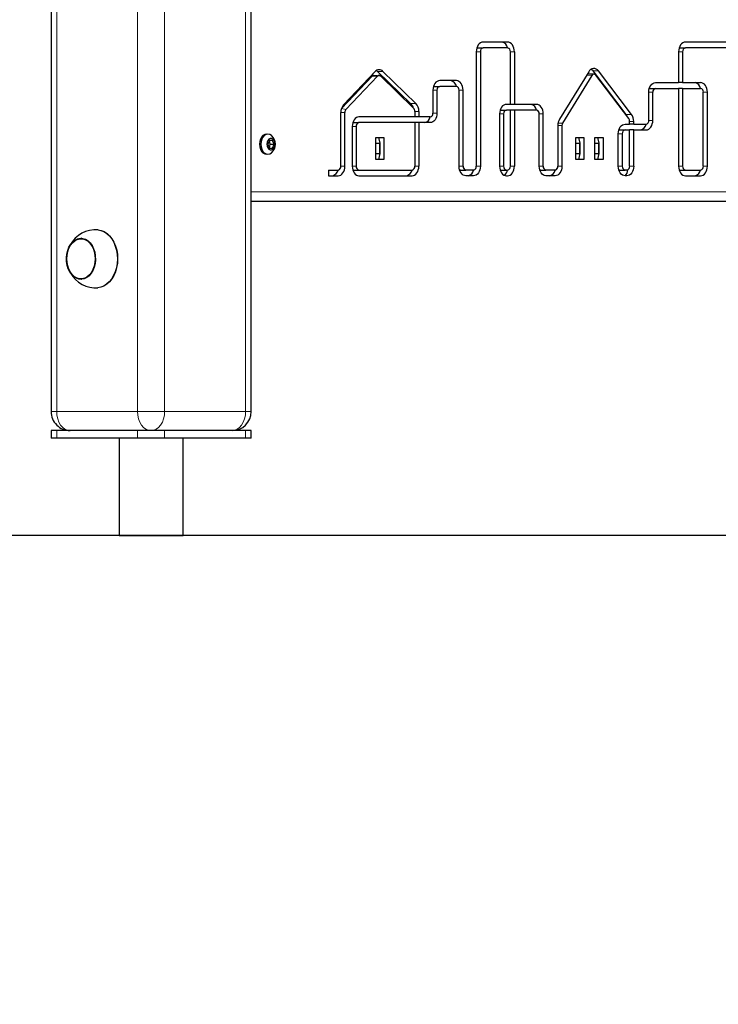
# Model space of a CAD drawing. Units: millimetres. Extents: x 2703 to 8889, y 212 to 6684.
# Drawn here: x 5591 to 5957, y 5397 to 5912 of the extents above; entities that cross this region are included whole.
import ezdxf

# ---------------------------------------------------------------- set-up
doc = ezdxf.new("R2010")
doc.units = ezdxf.units.MM
doc.header["$LTSCALE"] = 25
doc.layers.add('THICK_LINE', color=7, linetype='Continuous', lineweight=25)
doc.styles.add('SLDTEXTSTYLE0', font='TXT', dxfattribs={"width": 0.605})
doc.dimstyles.new('SLDDIMSTYLE0', dxfattribs={"dimtxt": 308.198242, "dimasz": 13.333333, "dimexe": 0, "dimexo": 0.0625, "dimgap": 77.049561, "dimtad": 0, "dimtih": 1, "dimtoh": 1, "dimdec": 0, "dimrnd": 1e-09, "dimdsep": 46, "dimtxsty": 'SLDTEXTSTYLE0', "dimblk1": 'ORIGIN', "dimblk2": 'ORIGIN', "dimsah": 1, "dimcen": 0.09, "dimadec": 0, "dimazin": 2, "dimtfac": 1, "dimtdec": 1, "dimtofl": 0, "dimtmove": 0, "dimatfit": 3, "dimldrblk": 'ORIGIN', "dimfxl": 0, "dimfrac": 2, "dimtolj": 1, "dimtzin": 12, "dimarcsym": 0})
doc.dimstyles.new('SLDDIMSTYLE1', dxfattribs={"dimtxt": 308.198242, "dimasz": 75, "dimexe": 0, "dimexo": 0.0625, "dimgap": 77.049561, "dimtad": 0, "dimtih": 1, "dimtoh": 1, "dimdec": 1, "dimrnd": 1e-09, "dimzin": 12, "dimdsep": 46, "dimtxsty": 'SLDTEXTSTYLE0', "dimsah": 1, "dimcen": 0.09, "dimadec": 0, "dimazin": 3, "dimtfac": 1, "dimtdec": 1, "dimtofl": 0, "dimtmove": 0, "dimatfit": 3, "dimfxl": 0, "dimfrac": 2, "dimtolj": 1, "dimtzin": 12, "dimarcsym": 0})

# ---------------------------------------------------------------- blocks, each defined once
blk = doc.blocks.new('_ORIGIN')
at = {"color": 0, "linetype": 'ByBlock', "lineweight": -2}
blk.add_line((0, 0), (-1, 0), dxfattribs=at)
blk.add_circle((0, 0), 0.5, dxfattribs=at)
blk = doc.blocks.new('_D')
at = {"layer": 'THICK_LINE'}
blk.add_line((6226.76, 5642.06), (3443.53, 5642.06), dxfattribs=at)
at = {"layer": 'THICK_LINE', "xscale": 40, "yscale": 40}
blk.add_blockref('_ORIGIN', (3483.53, 5642.06), dxfattribs=at)
at = {"layer": 'THICK_LINE', "insert": (3250.68, 5813.21), "char_height": 317.5, "attachment_point": 1, "style": 'SLDTEXTSTYLE0'}
blk.add_mtext('0', dxfattribs=at)
blk = doc.blocks.new('_D_1')
at = {"layer": 'THICK_LINE'}
for p, q in [((5667.92, 6507.06), (3443.53, 6507.06)), ((3483.53, 5642.06), (3483.53, 6507.06))]:
    blk.add_line(p, q, dxfattribs=at)
blk.add_solid([(3483.53, 6507.06), (3463.53, 6432.06), (3503.53, 6432.06)], dxfattribs=at)
at = {"layer": 'THICK_LINE', "insert": (2864.97, 6678.21), "char_height": 317.5, "attachment_point": 1, "style": 'SLDTEXTSTYLE0'}
blk.add_mtext('865', dxfattribs=at)

msp = doc.modelspace()

# ---------------------------------------------------------------- linework, layer by layer
at = {"color": 7, "linetype": 'Continuous', "lineweight": 18}
for p, q in [((5652.36, 5707.06), (5652.36, 6487.06)), ((5666.51, 5707.06), (5666.51, 6487.06)), ((5708.93, 5707.06), (5708.93, 6487.06)), ((5609.94, 5707.06), (5609.94, 6042.8)), ((5829.82, 5895.56), (5831.94, 5895.56)), ((5847.65, 5895.56), (5849.77, 5895.56)), ((5935.83, 5895.56), (5937.95, 5895.56)), ((5778.09, 5885.25), (5780.91, 5885.25)), ((5890.98, 5885.47), (5893.81, 5885.47)), ((5775.23, 5882.74), (5778.06, 5882.74)), ((5887.66, 5883.32), (5890.34, 5883.11)), ((5807.1, 5875.38), (5809.22, 5875.38)), ((5820.78, 5875.38), (5822.9, 5875.38)), ((5920.2, 5874.34), (5922.32, 5874.34)), ((5948.78, 5874.34), (5950.9, 5874.34)), ((5759.17, 5865.8), (5761.54, 5865.31)), ((5795.34, 5868.38), (5798.17, 5868.38)), ((5758.85, 5863.71), (5760.97, 5863.71)), ((5797.57, 5864.26), (5799.7, 5864.26)), ((5807.1, 5863.38), (5809.22, 5863.38)), ((5842.03, 5862.94), (5844.15, 5862.94)), ((5862.79, 5862.94), (5864.92, 5862.94)), ((5908.34, 5862.71), (5911.17, 5862.71)), ((5920.2, 5859.58), (5922.32, 5859.58)), ((5764.8, 5856.38), (5766.92, 5856.38)), ((5872.56, 5856.85), (5874.69, 5856.85)), ((5872.69, 5858.16), (5875.03, 5858.16)), ((5910.18, 5859.04), (5912.3, 5859.04)), ((5904.22, 5852.58), (5906.34, 5852.58)), ((5758.85, 5835.56), (5760.97, 5835.56)), ((5764.8, 5835.56), (5766.92, 5835.56)), ((5797.57, 5835.56), (5799.7, 5835.56)), ((5820.78, 5835.56), (5822.9, 5835.56)), ((5829.82, 5835.56), (5831.94, 5835.56)), ((5842.03, 5835.56), (5844.15, 5835.56)), ((5847.65, 5835.56), (5849.77, 5835.56)), ((5862.79, 5835.56), (5864.92, 5835.56)), ((5872.56, 5835.56), (5874.69, 5835.56)), ((5904.22, 5835.56), (5906.34, 5835.56)), ((5910.18, 5835.56), (5912.3, 5835.56)), ((5935.83, 5835.56), (5937.95, 5835.56)), ((5948.78, 5835.56), (5950.9, 5835.56)), ((5711.86, 5822.06), (6214.16, 5822.06)), ((5607.01, 5707.06), (5609.94, 5707.06)), ((5609.94, 5707.06), (5652.36, 5707.06)), ((5652.36, 5707.06), (5666.51, 5707.06)), ((5666.51, 5707.06), (5708.93, 5707.06)), ((5708.93, 5707.06), (5711.86, 5707.06)), ((5609.94, 5693.06), (5609.94, 5697.06)), ((5652.36, 5693.06), (5652.36, 5697.06)), ((5666.51, 5693.06), (5666.51, 5697.06)), ((5708.93, 5693.06), (5708.93, 5697.06))]:
    msp.add_line(p, q, dxfattribs=at)
at = {"color": 7, "linetype": 'Continuous', "lineweight": 25}
for p, q in [((5711.86, 5707.06), (5711.86, 6487.06)), ((5607.01, 6042.8), (5607.01, 5707.06)), ((5829.82, 5895.56), (5829.82, 5835.56)), ((5830.52, 5897.56), (5833.35, 5897.56)), ((5831.94, 5895.56), (5831.94, 5835.56)), ((5846.24, 5900.56), (5833.35, 5900.56)), ((5846.24, 5897.56), (5833.35, 5897.56)), ((5847.65, 5895.56), (5847.65, 5867.94)), ((5849.77, 5895.56), (5849.77, 5867.94)), ((5935.83, 5895.56), (5935.83, 5879.34)), ((5936.54, 5897.56), (5939.37, 5897.56)), ((5937.95, 5895.56), (5937.95, 5879.34)), ((5965.19, 5900.56), (5939.37, 5900.56)), ((5965.19, 5897.56), (5939.37, 5897.56)), ((5760.27, 5867.72), (5776.79, 5885.14)), ((5778.09, 5885.25), (5795.34, 5868.38)), ((5780.91, 5885.25), (5798.17, 5868.38)), ((5908.34, 5862.71), (5890.98, 5885.47)), ((5911.17, 5862.71), (5893.81, 5885.47)), ((5759.17, 5865.8), (5775.23, 5882.74)), ((5761.54, 5865.31), (5778.06, 5882.74)), ((5779.71, 5882.78), (5776.08, 5883.14)), ((5779.71, 5882.78), (5796.96, 5865.91)), ((5819.37, 5880.38), (5810.64, 5880.38)), ((5888.74, 5885.08), (5873.43, 5860.12)), ((5890.34, 5883.11), (5875.03, 5858.16)), ((5891.41, 5883.8), (5888.58, 5883.8)), ((5909.73, 5860.51), (5892.37, 5883.27)), ((5807.1, 5875.38), (5807.1, 5863.38)), ((5807.81, 5877.38), (5810.64, 5877.38)), ((5809.22, 5875.38), (5809.22, 5863.38)), ((5819.37, 5877.38), (5810.64, 5877.38)), ((5820.78, 5835.56), (5820.78, 5875.38)), ((5822.9, 5835.56), (5822.9, 5875.38)), ((5920.9, 5876.34), (5923.73, 5876.34)), ((5923.73, 5879.34), (5935.83, 5879.34)), ((5923.73, 5876.34), (5935.83, 5876.34)), ((5937.95, 5879.34), (5935.83, 5879.34)), ((5935.83, 5876.34), (5935.83, 5835.56)), ((5937.95, 5876.34), (5935.83, 5876.34)), ((5937.95, 5879.34), (5947.36, 5879.34)), ((5937.95, 5876.34), (5937.95, 5835.56)), ((5937.95, 5876.34), (5947.36, 5876.34)), ((5920.2, 5859.58), (5920.2, 5874.34)), ((5922.32, 5859.58), (5922.32, 5874.34)), ((5948.78, 5835.56), (5948.78, 5874.34)), ((5950.9, 5835.56), (5950.9, 5874.34)), ((5842.74, 5864.94), (5845.57, 5864.94)), ((5847.65, 5867.94), (5845.57, 5867.94)), ((5847.65, 5864.94), (5845.57, 5864.94)), ((5849.77, 5867.94), (5847.65, 5867.94)), ((5847.65, 5864.94), (5847.65, 5835.56)), ((5849.77, 5864.94), (5847.65, 5864.94)), ((5861.38, 5867.94), (5849.77, 5867.94)), ((5849.77, 5864.94), (5849.77, 5835.56)), ((5861.38, 5864.94), (5849.77, 5864.94)), ((5758.85, 5835.56), (5758.85, 5863.71)), ((5760.97, 5835.56), (5760.97, 5863.71)), ((5797.57, 5861.38), (5768.34, 5861.38)), ((5797.57, 5864.26), (5797.57, 5861.38)), ((5799.7, 5861.38), (5797.57, 5861.38)), ((5799.7, 5864.26), (5799.7, 5861.38)), ((5805.69, 5861.38), (5799.7, 5861.38)), ((5842.03, 5862.94), (5842.03, 5835.56)), ((5844.15, 5862.94), (5844.15, 5835.56)), ((5862.79, 5835.56), (5862.79, 5862.94)), ((5864.92, 5835.56), (5864.92, 5862.94)), ((5764.8, 5856.38), (5764.8, 5835.56)), ((5765.51, 5858.38), (5768.34, 5858.38)), ((5766.92, 5856.38), (5766.92, 5835.56)), ((5797.57, 5858.38), (5768.34, 5858.38)), ((5797.57, 5858.38), (5797.57, 5835.56)), ((5799.7, 5858.38), (5797.57, 5858.38)), ((5799.7, 5858.38), (5799.7, 5835.56)), ((5805.69, 5858.38), (5799.7, 5858.38)), ((5872.56, 5856.85), (5872.56, 5835.56)), ((5874.69, 5856.85), (5874.69, 5835.56)), ((5904.93, 5854.58), (5907.76, 5854.58)), ((5907.76, 5857.58), (5910.18, 5857.58)), ((5907.76, 5854.58), (5910.18, 5854.58)), ((5910.18, 5857.58), (5910.18, 5859.04)), ((5912.3, 5857.58), (5910.18, 5857.58)), ((5910.18, 5835.56), (5910.18, 5854.58)), ((5912.3, 5854.58), (5910.18, 5854.58)), ((5912.3, 5857.58), (5912.3, 5859.04)), ((5912.3, 5857.58), (5918.78, 5857.58)), ((5912.3, 5835.56), (5912.3, 5854.58)), ((5912.3, 5854.58), (5918.78, 5854.58)), ((5719.89, 5852.31), (5719.89, 5852.31)), ((5721.41, 5849.06), (5720.59, 5847.06)), ((5723.04, 5849.06), (5721.41, 5849.06)), ((5721.74, 5847.06), (5721.41, 5849.06)), ((5723.86, 5847.06), (5723.04, 5849.06)), ((5777.18, 5850.63), (5781.43, 5850.63)), ((5777.18, 5839.13), (5777.18, 5850.63)), ((5778.6, 5850.63), (5779.3, 5847.63)), ((5781.43, 5850.63), (5781.43, 5839.13)), ((5881.89, 5850.63), (5886.14, 5850.63)), ((5881.89, 5839.13), (5881.89, 5850.63)), ((5883.31, 5850.63), (5884.01, 5847.63)), ((5886.14, 5850.63), (5886.14, 5839.13)), ((5891.96, 5850.63), (5896.21, 5850.63)), ((5891.96, 5839.13), (5891.96, 5850.63)), ((5893.38, 5850.63), (5894.08, 5847.63)), ((5896.21, 5850.63), (5896.21, 5839.13)), ((5904.22, 5835.56), (5904.22, 5852.58)), ((5906.34, 5835.56), (5906.34, 5852.58)), ((5720.59, 5847.06), (5721.41, 5845.06)), ((5721.41, 5845.06), (5721.74, 5847.06)), ((5721.41, 5845.06), (5723.04, 5845.06)), ((5721.74, 5847.06), (5723.86, 5847.06)), ((5723.04, 5845.06), (5723.86, 5847.06)), ((5777.18, 5847.63), (5779.3, 5847.63)), ((5779.3, 5842.13), (5779.3, 5847.63)), ((5779.3, 5847.63), (5779.31, 5847.63)), ((5779.31, 5847.63), (5779.31, 5842.13)), ((5881.89, 5847.63), (5884.01, 5847.63)), ((5884.01, 5842.13), (5884.01, 5847.63)), ((5884.01, 5847.63), (5884.02, 5847.63)), ((5884.02, 5847.63), (5884.02, 5842.13)), ((5891.96, 5847.63), (5894.08, 5847.63)), ((5894.08, 5842.13), (5894.08, 5847.63)), ((5894.08, 5847.63), (5894.09, 5847.63)), ((5894.09, 5847.63), (5894.09, 5842.13)), ((5719.89, 5841.81), (5719.89, 5841.81)), ((5777.18, 5842.13), (5779.3, 5842.13)), ((5781.43, 5839.13), (5777.18, 5839.13)), ((5779.3, 5842.13), (5778.6, 5839.13)), ((5779.31, 5842.13), (5779.3, 5842.13)), ((5881.89, 5842.13), (5884.01, 5842.13)), ((5886.14, 5839.13), (5881.89, 5839.13)), ((5884.01, 5842.13), (5883.31, 5839.13)), ((5884.02, 5842.13), (5884.01, 5842.13)), ((5891.96, 5842.13), (5894.08, 5842.13)), ((5896.21, 5839.13), (5891.96, 5839.13)), ((5894.08, 5842.13), (5893.38, 5839.13)), ((5894.09, 5842.13), (5894.08, 5842.13)), ((5752.42, 5833.56), (5757.43, 5833.56)), ((5752.42, 5833.56), (5752.42, 5830.56)), ((5765.51, 5833.56), (5768.34, 5833.56)), ((5768.34, 5833.56), (5796.16, 5833.56)), ((5821.49, 5833.56), (5824.32, 5833.56)), ((5828.4, 5833.56), (5824.32, 5833.56)), ((5842.74, 5833.56), (5845.57, 5833.56)), ((5845.57, 5833.56), (5846.24, 5833.56)), ((5863.5, 5833.56), (5866.33, 5833.56)), ((5871.15, 5833.56), (5866.33, 5833.56)), ((5904.93, 5833.56), (5907.76, 5833.56)), ((5908.77, 5833.56), (5907.76, 5833.56)), ((5936.54, 5833.56), (5939.37, 5833.56)), ((5939.37, 5833.56), (5947.36, 5833.56)), ((5752.42, 5830.56), (5757.43, 5830.56)), ((5768.34, 5830.56), (5796.16, 5830.56)), ((5828.4, 5830.56), (5824.32, 5830.56)), ((5845.57, 5830.56), (5846.24, 5830.56)), ((5871.15, 5830.56), (5866.33, 5830.56)), ((5908.77, 5830.56), (5907.76, 5830.56)), ((5939.37, 5830.56), (5947.36, 5830.56)), ((6210.62, 5817.06), (5711.86, 5817.06)), ((5623.04, 5797.8), (5622.87, 5797.81)), ((5622.87, 5776.31), (5623.04, 5776.32)), ((5607.01, 5697.06), (5607.01, 5693.06)), ((5609.94, 5697.06), (5607.01, 5697.06)), ((5652.36, 5697.06), (5609.94, 5697.06)), ((5666.51, 5697.06), (5652.36, 5697.06)), ((5708.93, 5697.06), (5666.51, 5697.06)), ((5711.86, 5697.06), (5708.93, 5697.06)), ((5711.86, 5693.06), (5711.86, 5697.06)), ((5609.94, 5693.06), (5607.01, 5693.06)), ((5652.36, 5693.06), (5609.94, 5693.06)), ((5642.68, 5693.06), (5642.68, 5642.06)), ((5666.51, 5693.06), (5652.36, 5693.06)), ((5708.93, 5693.06), (5666.51, 5693.06)), ((5676.18, 5642.06), (5676.18, 5693.06)), ((5711.86, 5693.06), (5708.93, 5693.06)), ((5642.68, 5642.06), (5676.18, 5642.06))]:
    msp.add_line(p, q, dxfattribs=at)
at = {"color": 7, "linetype": 'Continuous', "lineweight": 25, "flags": 128}
for points in [[(5833.35, 5900.56), (5832.66, 5900.46), (5832, 5900.18), (5831.39, 5899.72), (5830.85, 5899.1), (5830.41, 5898.34), (5830.09, 5897.47), (5829.89, 5896.54), (5829.82, 5895.56)], [(5830.52, 5897.56), (5830.25, 5897.52), (5830.52, 5897.56)], [(5849.77, 5895.56), (5849.7, 5896.54), (5849.5, 5897.47), (5849.17, 5898.34), (5848.74, 5899.1), (5848.2, 5899.72), (5847.59, 5900.18), (5846.92, 5900.46), (5846.24, 5900.56)], [(5939.37, 5900.56), (5938.68, 5900.46), (5938.01, 5900.18), (5937.4, 5899.72), (5936.87, 5899.1), (5936.43, 5898.34), (5936.1, 5897.47), (5935.9, 5896.54), (5935.83, 5895.56)], [(5936.54, 5897.56), (5936.26, 5897.52), (5936.54, 5897.56)], [(5778.09, 5885.25), (5777.61, 5885.64), (5778.09, 5885.25)], [(5890.98, 5885.47), (5890.42, 5886.07), (5889.99, 5886.38)], [(5810.64, 5880.38), (5809.95, 5880.28), (5809.28, 5880), (5808.67, 5879.54), (5808.14, 5878.92), (5807.7, 5878.16), (5807.37, 5877.29), (5807.17, 5876.36), (5807.1, 5875.38)], [(5822.9, 5875.38), (5822.83, 5876.36), (5822.63, 5877.29), (5822.31, 5878.16), (5821.87, 5878.92), (5821.33, 5879.54), (5820.72, 5880), (5820.06, 5880.28), (5819.37, 5880.38)], [(5807.81, 5877.38), (5807.53, 5877.34), (5807.81, 5877.38)], [(5920.2, 5874.34), (5920.26, 5875.32), (5920.47, 5876.26), (5920.79, 5877.12), (5921.23, 5877.88), (5921.77, 5878.5), (5922.38, 5878.96), (5923.04, 5879.25), (5923.73, 5879.34)], [(5920.9, 5876.34), (5920.63, 5876.31), (5920.9, 5876.34)], [(5950.9, 5874.34), (5950.83, 5875.32), (5950.63, 5876.26), (5950.3, 5877.12), (5949.86, 5877.88), (5949.33, 5878.5), (5948.71, 5878.96), (5948.05, 5879.25), (5947.36, 5879.34)], [(5845.57, 5867.94), (5844.88, 5867.85), (5844.21, 5867.56), (5843.6, 5867.1), (5843.07, 5866.48), (5842.63, 5865.72), (5842.3, 5864.86), (5842.1, 5863.92), (5842.03, 5862.94)], [(5842.74, 5864.94), (5842.46, 5864.91), (5842.74, 5864.94)], [(5864.92, 5862.94), (5864.85, 5863.92), (5864.65, 5864.86), (5864.32, 5865.72), (5863.88, 5866.48), (5863.34, 5867.1), (5862.73, 5867.56), (5862.07, 5867.85), (5861.38, 5867.94)], [(5768.34, 5861.38), (5767.65, 5861.28), (5766.98, 5861), (5766.37, 5860.54), (5765.84, 5859.92), (5765.4, 5859.16), (5765.07, 5858.29), (5764.87, 5857.36), (5764.8, 5856.38)], [(5809.22, 5863.38), (5809.15, 5862.4), (5808.95, 5861.47), (5808.63, 5860.6), (5808.19, 5859.84), (5807.65, 5859.22), (5807.04, 5858.76), (5806.38, 5858.48), (5805.69, 5858.38)], [(5918.78, 5854.58), (5919.47, 5854.68), (5920.14, 5854.96), (5920.75, 5855.42), (5921.28, 5856.04), (5921.72, 5856.8), (5922.05, 5857.67), (5922.25, 5858.6), (5922.32, 5859.58)], [(5765.51, 5858.38), (5765.23, 5858.34), (5765.51, 5858.38)], [(5904.22, 5852.58), (5904.29, 5853.56), (5904.49, 5854.49), (5904.82, 5855.36), (5905.26, 5856.12), (5905.79, 5856.74), (5906.4, 5857.2), (5907.07, 5857.48), (5907.76, 5857.58)], [(5904.93, 5854.58), (5904.65, 5854.54), (5904.93, 5854.58)], [(5719.89, 5852.31), (5718.93, 5852.13), (5718.04, 5851.61), (5717.27, 5850.77), (5716.68, 5849.69), (5716.31, 5848.42), (5716.18, 5847.06), (5716.31, 5845.7), (5716.68, 5844.44), (5717.27, 5843.35), (5718.04, 5842.51), (5718.93, 5841.99), (5719.89, 5841.81)], [(5722.64, 5851.45), (5722.46, 5851.61), (5721.56, 5852.13), (5720.6, 5852.31), (5719.64, 5852.13), (5718.74, 5851.61), (5717.97, 5850.77), (5717.38, 5849.69), (5717.01, 5848.42), (5716.89, 5847.06), (5717.01, 5845.7), (5717.38, 5844.44), (5717.97, 5843.35), (5718.74, 5842.51), (5719.64, 5841.99), (5720.6, 5841.81), (5721.56, 5841.99), (5722.46, 5842.51), (5722.64, 5842.67)], [(5724.35, 5847.06), (5724.22, 5848.09), (5723.85, 5848.99), (5723.29, 5849.66), (5722.59, 5850.01), (5721.86, 5850.01), (5721.17, 5849.66), (5720.6, 5848.99), (5720.23, 5848.09), (5720.1, 5847.06), (5720.23, 5846.03), (5720.6, 5845.13), (5721.17, 5844.46), (5721.86, 5844.11), (5722.59, 5844.11), (5723.29, 5844.46), (5723.85, 5845.13), (5724.22, 5846.03), (5724.35, 5847.06)], [(5757.43, 5830.56), (5758.12, 5830.66), (5758.78, 5830.94), (5759.4, 5831.4), (5759.93, 5832.02), (5760.37, 5832.78), (5760.7, 5833.65), (5760.9, 5834.58), (5760.97, 5835.56)], [(5764.8, 5835.56), (5764.87, 5834.58), (5765.07, 5833.65), (5765.4, 5832.78), (5765.84, 5832.02), (5766.37, 5831.4), (5766.98, 5830.94), (5767.65, 5830.66), (5768.34, 5830.56)], [(5765.51, 5833.56), (5765.23, 5833.6), (5765.51, 5833.56)], [(5796.16, 5830.56), (5796.85, 5830.66), (5797.51, 5830.94), (5798.12, 5831.4), (5798.66, 5832.02), (5799.1, 5832.78), (5799.43, 5833.65), (5799.63, 5834.58), (5799.7, 5835.56)], [(5824.32, 5830.56), (5823.63, 5830.66), (5822.96, 5830.94), (5822.35, 5831.4), (5821.82, 5832.02), (5821.38, 5832.78), (5821.05, 5833.65), (5820.85, 5834.58), (5820.78, 5835.56)], [(5821.49, 5833.56), (5821.21, 5833.6), (5821.49, 5833.56)], [(5831.94, 5835.56), (5831.87, 5834.58), (5831.67, 5833.65), (5831.34, 5832.78), (5830.9, 5832.02), (5830.37, 5831.4), (5829.76, 5830.94), (5829.09, 5830.66), (5828.4, 5830.56)], [(5842.03, 5835.56), (5842.1, 5834.58), (5842.3, 5833.65), (5842.63, 5832.78), (5843.07, 5832.02), (5843.6, 5831.4), (5844.21, 5830.94), (5844.88, 5830.66), (5845.57, 5830.56)], [(5842.74, 5833.56), (5842.46, 5833.6), (5842.74, 5833.56)], [(5846.24, 5830.56), (5846.92, 5830.66), (5847.59, 5830.94), (5848.2, 5831.4), (5848.74, 5832.02), (5849.17, 5832.78), (5849.5, 5833.65), (5849.7, 5834.58), (5849.77, 5835.56)], [(5866.33, 5830.56), (5865.64, 5830.66), (5864.98, 5830.94), (5864.37, 5831.4), (5863.83, 5832.02), (5863.39, 5832.78), (5863.06, 5833.65), (5862.86, 5834.58), (5862.79, 5835.56)], [(5863.5, 5833.56), (5863.23, 5833.6), (5863.5, 5833.56)], [(5874.69, 5835.56), (5874.62, 5834.58), (5874.42, 5833.65), (5874.09, 5832.78), (5873.65, 5832.02), (5873.11, 5831.4), (5872.5, 5830.94), (5871.84, 5830.66), (5871.15, 5830.56)], [(5907.76, 5830.56), (5907.07, 5830.66), (5906.4, 5830.94), (5905.79, 5831.4), (5905.26, 5832.02), (5904.82, 5832.78), (5904.49, 5833.65), (5904.29, 5834.58), (5904.22, 5835.56)], [(5904.93, 5833.56), (5904.65, 5833.6), (5904.93, 5833.56)], [(5912.3, 5835.56), (5912.24, 5834.58), (5912.03, 5833.65), (5911.71, 5832.78), (5911.27, 5832.02), (5910.73, 5831.4), (5910.12, 5830.94), (5909.46, 5830.66), (5908.77, 5830.56)], [(5935.83, 5835.56), (5935.9, 5834.58), (5936.1, 5833.65), (5936.43, 5832.78), (5936.87, 5832.02), (5937.4, 5831.4), (5938.01, 5830.94), (5938.68, 5830.66), (5939.37, 5830.56)], [(5936.54, 5833.56), (5936.26, 5833.6), (5936.54, 5833.56)], [(5947.36, 5830.56), (5948.05, 5830.66), (5948.71, 5830.94), (5949.33, 5831.4), (5949.86, 5832.02), (5950.3, 5832.78), (5950.63, 5833.65), (5950.83, 5834.58), (5950.9, 5835.56)], [(5630.07, 5784.61), (5629.62, 5782.73), (5628.94, 5781), (5628.05, 5779.47), (5626.97, 5778.2), (5625.74, 5777.23), (5624.42, 5776.6), (5623.03, 5776.32), (5621.62, 5776.41), (5620.26, 5776.86), (5618.98, 5777.66), (5617.82, 5778.78), (5616.82, 5780.18), (5616.03, 5781.82), (5615.46, 5783.63), (5615.14, 5785.56), (5615.07, 5787.54), (5615.26, 5789.51), (5615.71, 5791.39), (5616.39, 5793.12), (5617.28, 5794.65), (5618.36, 5795.92), (5619.59, 5796.89), (5620.92, 5797.52), (5622.3, 5797.8), (5623.71, 5797.71), (5625.07, 5797.26), (5626.36, 5796.46), (5627.51, 5795.34), (5628.51, 5793.94), (5629.3, 5792.3), (5629.87, 5790.49), (5630.19, 5788.56), (5630.26, 5786.58), (5630.07, 5784.61)], [(5630.09, 5787.01), (5629.96, 5785.08), (5629.57, 5783.22), (5628.96, 5781.49), (5628.13, 5779.95), (5627.11, 5778.65), (5625.94, 5777.64), (5624.66, 5776.95), (5623.31, 5776.6), (5621.94, 5776.61), (5620.6, 5776.98), (5619.32, 5777.69), (5618.16, 5778.71), (5617.15, 5780.03), (5616.33, 5781.58), (5615.73, 5783.32), (5615.36, 5785.18), (5615.24, 5787.11), (5615.37, 5789.04), (5615.76, 5790.9), (5616.37, 5792.63), (5617.2, 5794.17), (5618.22, 5795.47), (5619.39, 5796.48), (5620.67, 5797.17), (5622.02, 5797.52), (5623.39, 5797.51), (5624.73, 5797.14), (5626.01, 5796.44), (5627.17, 5795.41), (5628.18, 5794.09), (5629, 5792.54), (5629.6, 5790.8), (5629.97, 5788.94), (5630.09, 5787.01)], [(5631.6, 5802.19), (5633.11, 5801.95), (5634.69, 5801.33), (5636.19, 5800.36), (5637.56, 5799.09), (5638.78, 5797.53), (5639.82, 5795.73), (5640.66, 5793.73), (5641.26, 5791.57), (5641.63, 5789.3), (5641.75, 5786.98)], [(5631.6, 5802.19), (5633.25, 5801.94), (5634.83, 5801.31), (5636.32, 5800.35), (5637.7, 5799.08), (5638.92, 5797.52), (5639.96, 5795.72), (5640.79, 5793.72), (5641.39, 5791.56), (5641.76, 5789.3), (5641.88, 5786.98)], [(5641.75, 5786.98), (5641.61, 5784.67), (5641.23, 5782.4), (5640.61, 5780.25), (5639.76, 5778.26), (5638.71, 5776.47), (5637.47, 5774.94), (5636.09, 5773.68), (5634.59, 5772.74), (5633, 5772.14), (5631.58, 5771.9)], [(5641.88, 5786.98), (5641.74, 5784.67), (5641.36, 5782.41), (5640.74, 5780.26), (5639.89, 5778.27), (5638.84, 5776.48), (5637.61, 5774.95), (5636.23, 5773.7), (5634.72, 5772.76), (5633.14, 5772.15), (5631.58, 5771.9)]]:
    msp.add_lwpolyline(points, dxfattribs=at)
at = {"color": 7, "linetype": 'Continuous', "lineweight": 18, "flags": 128}
for points in [[(5609.94, 5707.06), (5610.07, 5705.11), (5610.48, 5703.23), (5611.13, 5701.5), (5612.01, 5699.99), (5613.08, 5698.75), (5614.3, 5697.82), (5615.63, 5697.25), (5617.01, 5697.06)], [(5652.36, 5707.06), (5652.5, 5705.11), (5652.9, 5703.23), (5653.56, 5701.5), (5654.43, 5699.99), (5655.51, 5698.75), (5656.73, 5697.82), (5658.06, 5697.25), (5659.43, 5697.06)], [(5666.51, 5707.06), (5666.37, 5705.11), (5665.97, 5703.23), (5665.31, 5701.5), (5664.43, 5699.99), (5663.36, 5698.75), (5662.14, 5697.82), (5660.81, 5697.25), (5659.43, 5697.06)], [(5708.93, 5707.06), (5708.8, 5705.11), (5708.39, 5703.23), (5707.74, 5701.5), (5706.86, 5699.99), (5705.79, 5698.75), (5704.57, 5697.82), (5703.24, 5697.25), (5701.86, 5697.06)]]:
    msp.add_lwpolyline(points, dxfattribs=at)
at = {"color": 7, "linetype": 'Continuous', "lineweight": 25}
for centre, radius, start, end in [((5833.71, 5895.81), 1.79, 101.4219, 188.05), ((5842.51, 5896.88), 3.79, 10.3594, 76.268), ((5845.88, 5895.81), 1.79, 351.9509, 78.5795), ((5939.72, 5895.81), 1.79, 101.4205, 188.0491), ((5778.9, 5883.36), 2.76, 43.1393, 139.7625), ((5891.38, 5883.84), 2.92, 33.7884, 155.0193), ((5776.1, 5881.98), 1.15, 91.2289, 139.0422), ((5778.9, 5882.02), 1.1, 43.1384, 139.7636), ((5815.64, 5876.7), 3.79, 10.3594, 76.2695), ((5888.63, 5882.57), 1.23, 92.5804, 142.7004), ((5891.4, 5882.62), 1.17, 33.7861, 155.0203), ((5810.99, 5875.63), 1.79, 101.4198, 188.0505), ((5819.01, 5875.63), 1.79, 351.9498, 78.5775), ((5924.09, 5874.59), 1.79, 101.4198, 188.0505), ((5943.63, 5875.66), 3.79, 10.3593, 76.2684), ((5947.01, 5874.59), 1.79, 351.949, 78.5784), ((5764.72, 5863.88), 5.88, 139.2564, 181.6769), ((5763.32, 5863.78), 2.35, 139.2553, 181.6789), ((5792.11, 5864.48), 5.06, 16.3613, 50.2728), ((5795.26, 5864.34), 2.32, 358.1149, 42.5737), ((5793.9, 5864.45), 5.8, 358.1187, 42.5683), ((5845.92, 5863.19), 1.79, 101.422, 188.0506), ((5857.65, 5864.26), 3.79, 10.3603, 76.2674), ((5861.03, 5863.19), 1.79, 351.9502, 78.5771), ((5801.96, 5862.06), 3.79, 283.7326, 349.6397), ((5805.33, 5863.13), 1.79, 281.4238, 8.0489), ((5878.89, 5856.93), 6.33, 149.6773, 180.7505), ((5904.14, 5859.57), 5.24, 20.2114, 36.8016), ((5907.74, 5859.09), 2.44, 358.8478, 35.4676), ((5906.2, 5859.17), 6.11, 358.8456, 35.4713), ((5918.43, 5859.33), 1.79, 281.4225, 8.0502), ((5768.69, 5856.63), 1.79, 101.4198, 188.0505), ((5877.22, 5856.88), 2.53, 149.6827, 180.7434), ((5908.11, 5852.83), 1.79, 101.4238, 188.0489), ((5914.88, 5858.43), 3.99, 285.5998, 347.7725), ((5718.56, 5847.06), 5.99, 0, 47.0671), ((5718.56, 5847.06), 5.99, 312.9331, 0.0002), ((5753.52, 5834.41), 4, 285.6859, 347.6869), ((5757.08, 5835.31), 1.79, 281.4206, 8.0498), ((5768.69, 5835.31), 1.79, 171.949, 258.5807), ((5792.26, 5834.41), 3.99, 285.6002, 347.7726), ((5795.81, 5835.31), 1.79, 281.4219, 8.0507), ((5824.67, 5835.31), 1.79, 171.949, 258.5807), ((5824.68, 5834.24), 3.79, 283.7316, 349.6401), ((5828.05, 5835.31), 1.79, 281.4219, 8.0507), ((5845.92, 5835.31), 1.79, 171.9484, 258.5789), ((5841.87, 5834.39), 4.44, 306.0799, 349.2328), ((5845.88, 5835.31), 1.79, 281.4206, 8.0498), ((5866.68, 5835.31), 1.79, 171.949, 258.5807), ((5867.42, 5834.24), 3.79, 283.7331, 349.6398), ((5870.8, 5835.31), 1.79, 281.4206, 8.0498), ((5908.11, 5835.31), 1.79, 171.9493, 258.5781), ((5904.85, 5833.82), 4.37, 311.7801, 357.9467), ((5908.41, 5835.31), 1.79, 281.4206, 8.0498), ((5939.72, 5835.31), 1.79, 171.9502, 258.5794), ((5943.46, 5834.41), 3.99, 285.6002, 347.7726), ((5947.01, 5835.31), 1.79, 281.4211, 8.0516), ((5630.31, 5787.28), 14.97, 85.048, 152.3599), ((5630.31, 5786.74), 14.9, 208.5104, 274.9102), ((5617.01, 5707.06), 10, 180, 270.0001), ((5701.86, 5707.06), 10, 270, 0)]:
    msp.add_arc(centre, radius, start, end, dxfattribs=at)

# ---------------------------------------------------------------- dimensions: what is measured, and where the dimension line sits
at = {"layer": 'THICK_LINE'}
for feature_location, offset, origin, dimstyle, picture, middle in [((5667.92, 6507.06), (-2224.39, 0), (6226.76, 5642.06), 'SLDDIMSTYLE1', '_D_1', (3154.25, 6507.06)), ((6226.75518219, 5642.06044101), (-2783.22518483, 0), (6226.75518219, 5642.06044101), 'SLDDIMSTYLE0', '_D', (3347.10407105, 5642.06044101))]:
    dim = msp.add_ordinate_dim(feature_location=feature_location, offset=offset, dtype=0, origin=origin, dimstyle=dimstyle, dxfattribs=at)
    dim.commit()
    dim.dimension.update_dxf_attribs({"geometry": picture, "text_midpoint": middle})

doc.saveas('drawing.dxf')
